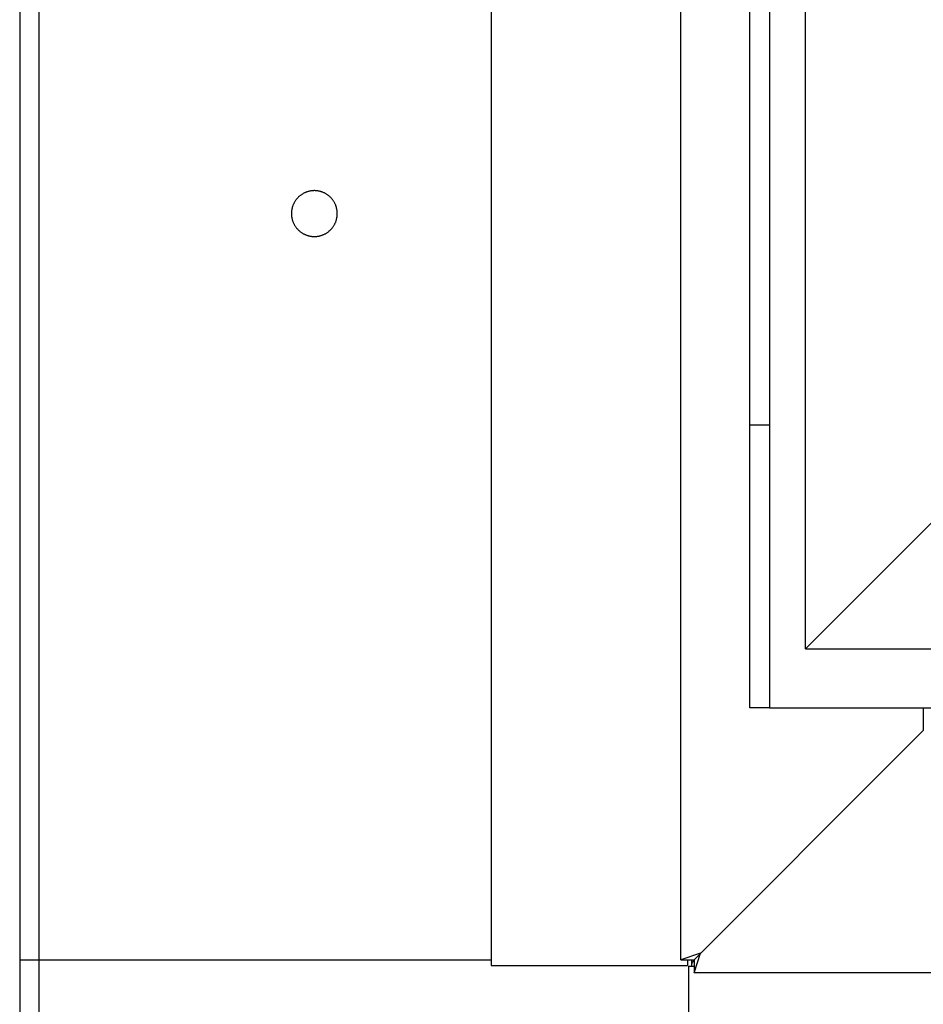
# Model space of a CAD drawing. Units: millimetres. Extents: x 660 to 820, y -118 to 57.
# Drawn here: x 660 to 674, y -17 to -2 of the extents above; entities that cross this region are included whole.
import ezdxf

# ---------------------------------------------------------------- set-up
doc = ezdxf.new("R2010")
doc.units = ezdxf.units.MM
doc.header["$LTSCALE"] = 200
doc.layers.add('KÖMÜRLÜ IZGARA', color=254, linetype='Continuous', lineweight=15)

msp = doc.modelspace()

# ---------------------------------------------------------------- linework, layer by layer
at = {"layer": 'KÖMÜRLÜ IZGARA', "lineweight": -3}
for p, q in [((660.242, -26.748), (660.242, 56.732)), ((659.942, 56.418), (659.942, -27.954)), ((671.092, -12.816), (671.092, 11.817)), ((671.392, 11.817), (671.392, -12.818)), ((671.942, -11.918), (671.942, 11.817)), ((670.042, -16.668), (670.042, 10.182)), ((667.142, 6.182), (667.142, -16.754)), ((664.274, -4.962), (664.266, -4.966)), ((664.282, -4.957), (664.274, -4.962)), ((664.29, -4.953), (664.282, -4.957)), ((664.298, -4.95), (664.29, -4.953)), ((664.306, -4.946), (664.298, -4.95)), ((664.314, -4.943), (664.306, -4.946)), ((664.322, -4.94), (664.314, -4.943)), ((664.33, -4.937), (664.322, -4.94)), ((664.338, -4.934), (664.33, -4.937)), ((664.346, -4.932), (664.338, -4.934)), ((664.354, -4.93), (664.346, -4.932)), ((664.362, -4.928), (664.354, -4.93)), ((664.371, -4.926), (664.362, -4.928)), ((664.379, -4.924), (664.371, -4.926)), ((664.387, -4.923), (664.379, -4.924)), ((664.395, -4.921), (664.387, -4.923)), ((664.403, -4.92), (664.395, -4.921)), ((664.411, -4.92), (664.403, -4.92)), ((664.419, -4.919), (664.411, -4.92)), ((664.427, -4.919), (664.419, -4.919)), ((664.435, -4.918), (664.427, -4.919)), ((664.442, -4.918), (664.435, -4.918)), ((664.45, -4.918), (664.442, -4.918)), ((664.458, -4.919), (664.45, -4.918)), ((664.466, -4.919), (664.458, -4.919)), ((664.474, -4.92), (664.466, -4.919)), ((664.482, -4.92), (664.474, -4.92)), ((664.49, -4.921), (664.482, -4.92)), ((664.498, -4.923), (664.49, -4.921)), ((664.506, -4.924), (664.498, -4.923)), ((664.514, -4.926), (664.506, -4.924)), ((664.522, -4.928), (664.514, -4.926)), ((664.531, -4.93), (664.522, -4.928)), ((664.539, -4.932), (664.531, -4.93)), ((664.547, -4.934), (664.539, -4.932)), ((664.555, -4.937), (664.547, -4.934)), ((664.563, -4.94), (664.555, -4.937)), ((664.571, -4.943), (664.563, -4.94)), ((664.579, -4.946), (664.571, -4.943)), ((664.587, -4.95), (664.579, -4.946)), ((664.595, -4.953), (664.587, -4.95)), ((664.603, -4.957), (664.595, -4.953)), ((664.611, -4.962), (664.603, -4.957)), ((664.619, -4.966), (664.611, -4.962)), ((664.132, -5.107), (664.128, -5.115)), ((664.136, -5.1), (664.132, -5.107)), ((664.14, -5.092), (664.136, -5.1)), ((664.145, -5.084), (664.14, -5.092)), ((664.15, -5.077), (664.145, -5.084)), ((664.155, -5.069), (664.15, -5.077)), ((664.16, -5.062), (664.155, -5.069)), ((664.165, -5.055), (664.16, -5.062)), ((664.171, -5.048), (664.165, -5.055)), ((664.177, -5.041), (664.171, -5.048)), ((664.183, -5.034), (664.177, -5.041)), ((664.189, -5.027), (664.183, -5.034)), ((664.195, -5.021), (664.189, -5.027)), ((664.201, -5.014), (664.195, -5.021)), ((664.208, -5.008), (664.201, -5.014)), ((664.215, -5.002), (664.208, -5.008)), ((664.222, -4.997), (664.215, -5.002)), ((664.229, -4.991), (664.222, -4.997)), ((664.236, -4.986), (664.229, -4.991)), ((664.244, -4.98), (664.236, -4.986)), ((664.251, -4.975), (664.244, -4.98)), ((664.259, -4.97), (664.251, -4.975)), ((664.266, -4.966), (664.259, -4.97)), ((664.626, -4.97), (664.619, -4.966)), ((664.634, -4.975), (664.626, -4.97)), ((664.641, -4.98), (664.634, -4.975)), ((664.649, -4.986), (664.641, -4.98)), ((664.656, -4.991), (664.649, -4.986)), ((664.663, -4.997), (664.656, -4.991)), ((664.67, -5.002), (664.663, -4.997)), ((664.677, -5.008), (664.67, -5.002)), ((664.683, -5.014), (664.677, -5.008)), ((664.69, -5.021), (664.683, -5.014)), ((664.696, -5.027), (664.69, -5.021)), ((664.702, -5.034), (664.696, -5.027)), ((664.708, -5.041), (664.702, -5.034)), ((664.714, -5.048), (664.708, -5.041)), ((664.72, -5.055), (664.714, -5.048)), ((664.725, -5.062), (664.72, -5.055)), ((664.73, -5.069), (664.725, -5.062)), ((664.735, -5.077), (664.73, -5.069)), ((664.74, -5.084), (664.735, -5.077)), ((664.745, -5.092), (664.74, -5.084)), ((664.749, -5.1), (664.745, -5.092)), ((664.753, -5.107), (664.749, -5.1)), ((664.757, -5.115), (664.753, -5.107)), ((664.093, -5.26), (664.092, -5.268)), ((664.094, -5.237), (664.093, -5.245)), ((664.093, -5.245), (664.093, -5.253)), ((664.093, -5.253), (664.093, -5.26)), ((664.095, -5.229), (664.094, -5.237)), ((664.096, -5.221), (664.095, -5.229)), ((664.097, -5.213), (664.096, -5.221)), ((664.098, -5.205), (664.097, -5.213)), ((664.1, -5.196), (664.098, -5.205)), ((664.102, -5.188), (664.1, -5.196)), ((664.104, -5.18), (664.102, -5.188)), ((664.106, -5.172), (664.104, -5.18)), ((664.108, -5.164), (664.106, -5.172)), ((664.111, -5.156), (664.108, -5.164)), ((664.114, -5.148), (664.111, -5.156)), ((664.117, -5.139), (664.114, -5.148)), ((664.12, -5.131), (664.117, -5.139)), ((664.124, -5.123), (664.12, -5.131)), ((664.128, -5.115), (664.124, -5.123)), ((664.761, -5.123), (664.757, -5.115)), ((664.765, -5.131), (664.761, -5.123)), ((664.768, -5.139), (664.765, -5.131)), ((664.771, -5.148), (664.768, -5.139)), ((664.774, -5.156), (664.771, -5.148)), ((664.777, -5.164), (664.774, -5.156)), ((664.779, -5.172), (664.777, -5.164)), ((664.781, -5.18), (664.779, -5.172)), ((664.783, -5.188), (664.781, -5.18)), ((664.785, -5.196), (664.783, -5.188)), ((664.787, -5.205), (664.785, -5.196)), ((664.788, -5.213), (664.787, -5.205)), ((664.789, -5.221), (664.788, -5.213)), ((664.79, -5.229), (664.789, -5.221)), ((664.791, -5.237), (664.79, -5.229)), ((664.792, -5.245), (664.791, -5.237)), ((664.792, -5.253), (664.792, -5.245)), ((664.792, -5.26), (664.792, -5.253)), ((664.792, -5.268), (664.792, -5.26)), ((664.092, -5.268), (664.093, -5.276)), ((664.093, -5.276), (664.093, -5.284)), ((664.093, -5.284), (664.093, -5.292)), ((664.093, -5.292), (664.094, -5.3)), ((664.094, -5.3), (664.095, -5.308)), ((664.095, -5.308), (664.096, -5.316)), ((664.096, -5.316), (664.097, -5.324)), ((664.097, -5.324), (664.098, -5.332)), ((664.098, -5.332), (664.1, -5.34)), ((664.1, -5.34), (664.102, -5.348)), ((664.102, -5.348), (664.104, -5.356)), ((664.104, -5.356), (664.106, -5.365)), ((664.106, -5.365), (664.108, -5.373)), ((664.108, -5.373), (664.111, -5.381)), ((664.111, -5.381), (664.114, -5.389)), ((664.114, -5.389), (664.117, -5.397)), ((664.117, -5.397), (664.12, -5.405)), ((664.12, -5.405), (664.124, -5.413)), ((664.124, -5.413), (664.128, -5.421)), ((664.757, -5.421), (664.761, -5.413)), ((664.761, -5.413), (664.765, -5.405)), ((664.765, -5.405), (664.768, -5.397)), ((664.768, -5.397), (664.771, -5.389)), ((664.771, -5.389), (664.774, -5.381)), ((664.774, -5.381), (664.777, -5.373)), ((664.777, -5.373), (664.779, -5.365)), ((664.779, -5.365), (664.781, -5.356)), ((664.781, -5.356), (664.783, -5.348)), ((664.783, -5.348), (664.785, -5.34)), ((664.785, -5.34), (664.787, -5.332)), ((664.787, -5.332), (664.788, -5.324)), ((664.788, -5.324), (664.789, -5.316)), ((664.789, -5.316), (664.79, -5.308)), ((664.79, -5.308), (664.791, -5.3)), ((664.791, -5.3), (664.792, -5.292)), ((664.792, -5.276), (664.792, -5.268)), ((664.792, -5.284), (664.792, -5.276)), ((664.792, -5.292), (664.792, -5.284)), ((664.128, -5.421), (664.132, -5.429)), ((664.132, -5.429), (664.136, -5.437)), ((664.136, -5.437), (664.14, -5.445)), ((664.14, -5.445), (664.145, -5.452)), ((664.145, -5.452), (664.15, -5.46)), ((664.15, -5.46), (664.155, -5.467)), ((664.155, -5.467), (664.16, -5.475)), ((664.16, -5.475), (664.165, -5.482)), ((664.165, -5.482), (664.171, -5.489)), ((664.171, -5.489), (664.177, -5.496)), ((664.177, -5.496), (664.183, -5.503)), ((664.183, -5.503), (664.189, -5.509)), ((664.189, -5.509), (664.195, -5.516)), ((664.195, -5.516), (664.201, -5.522)), ((664.201, -5.522), (664.208, -5.528)), ((664.208, -5.528), (664.215, -5.534)), ((664.215, -5.534), (664.222, -5.54)), ((664.222, -5.54), (664.229, -5.546)), ((664.229, -5.546), (664.236, -5.551)), ((664.236, -5.551), (664.244, -5.556)), ((664.244, -5.556), (664.251, -5.561)), ((664.251, -5.561), (664.259, -5.566)), ((664.259, -5.566), (664.266, -5.571)), ((664.619, -5.571), (664.626, -5.566)), ((664.626, -5.566), (664.634, -5.561)), ((664.634, -5.561), (664.641, -5.556)), ((664.641, -5.556), (664.649, -5.551)), ((664.649, -5.551), (664.656, -5.546)), ((664.656, -5.546), (664.663, -5.54)), ((664.663, -5.54), (664.67, -5.534)), ((664.67, -5.534), (664.677, -5.528)), ((664.677, -5.528), (664.683, -5.522)), ((664.683, -5.522), (664.69, -5.516)), ((664.69, -5.516), (664.696, -5.509)), ((664.696, -5.509), (664.702, -5.503)), ((664.702, -5.503), (664.708, -5.496)), ((664.708, -5.496), (664.714, -5.489)), ((664.714, -5.489), (664.72, -5.482)), ((664.72, -5.482), (664.725, -5.475)), ((664.725, -5.475), (664.73, -5.467)), ((664.73, -5.467), (664.735, -5.46)), ((664.735, -5.46), (664.74, -5.452)), ((664.74, -5.452), (664.745, -5.445)), ((664.745, -5.445), (664.749, -5.437)), ((664.749, -5.437), (664.753, -5.429)), ((664.753, -5.429), (664.757, -5.421)), ((664.266, -5.571), (664.274, -5.575)), ((664.274, -5.575), (664.282, -5.579)), ((664.282, -5.579), (664.29, -5.583)), ((664.29, -5.583), (664.298, -5.587)), ((664.298, -5.587), (664.306, -5.59)), ((664.306, -5.59), (664.314, -5.594)), ((664.314, -5.594), (664.322, -5.597)), ((664.322, -5.597), (664.33, -5.6)), ((664.33, -5.6), (664.338, -5.602)), ((664.338, -5.602), (664.346, -5.605)), ((664.346, -5.605), (664.354, -5.607)), ((664.354, -5.607), (664.362, -5.609)), ((664.362, -5.609), (664.371, -5.611)), ((664.371, -5.611), (664.379, -5.612)), ((664.379, -5.612), (664.387, -5.614)), ((664.387, -5.614), (664.395, -5.615)), ((664.395, -5.615), (664.403, -5.616)), ((664.403, -5.616), (664.411, -5.617)), ((664.411, -5.617), (664.419, -5.617)), ((664.419, -5.617), (664.427, -5.618)), ((664.427, -5.618), (664.435, -5.618)), ((664.435, -5.618), (664.442, -5.618)), ((664.442, -5.618), (664.45, -5.618)), ((664.45, -5.618), (664.458, -5.618)), ((664.458, -5.618), (664.466, -5.617)), ((664.466, -5.617), (664.474, -5.617)), ((664.474, -5.617), (664.482, -5.616)), ((664.482, -5.616), (664.49, -5.615)), ((664.49, -5.615), (664.498, -5.614)), ((664.498, -5.614), (664.506, -5.612)), ((664.506, -5.612), (664.514, -5.611)), ((664.514, -5.611), (664.522, -5.609)), ((664.522, -5.609), (664.531, -5.607)), ((664.531, -5.607), (664.539, -5.605)), ((664.539, -5.605), (664.547, -5.602)), ((664.547, -5.602), (664.555, -5.6)), ((664.555, -5.6), (664.563, -5.597)), ((664.563, -5.597), (664.571, -5.594)), ((664.571, -5.594), (664.579, -5.59)), ((664.579, -5.59), (664.587, -5.587)), ((664.587, -5.587), (664.595, -5.583)), ((664.595, -5.583), (664.603, -5.579)), ((664.603, -5.579), (664.611, -5.575)), ((664.611, -5.575), (664.619, -5.571)), ((671.092, -8.497), (671.392, -8.497)), ((671.942, -11.918), (674.342, -9.518)), ((671.942, -11.918), (717.142, -11.918)), ((671.092, -12.818), (671.092, -12.816)), ((671.092, -12.818), (671.092, -12.818)), ((671.392, -12.818), (671.092, -12.818)), ((671.392, -12.818), (671.393, -12.818)), ((671.393, -12.818), (674.242, -12.818)), ((673.742, -12.818), (673.742, -13.168)), ((673.442, -13.468), (673.742, -13.168)), ((670.242, -16.668), (673.442, -13.468)), ((659.942, -16.668), (659.942, -16.668)), ((659.942, -16.668), (659.942, -16.668)), ((659.942, -16.668), (659.943, -16.668)), ((659.943, -16.668), (659.943, -16.668)), ((659.943, -16.668), (667.142, -16.668)), ((670.342, -16.568), (670.042, -16.668)), ((670.042, -16.668), (670.242, -16.668)), ((670.142, -16.668), (670.142, -16.754)), ((670.202, -16.668), (670.202, -16.768)), ((670.23, -16.691), (670.218, -16.712)), ((670.242, -16.668), (670.23, -16.691)), ((670.242, -16.868), (670.342, -16.568)), ((670.242, -16.668), (670.242, -16.868)), ((667.142, -16.754), (670.142, -16.754)), ((670.142, -16.754), (670.142, -16.754)), ((670.142, -16.754), (670.142, -16.754)), ((670.157, -16.768), (670.157, -19.768)), ((670.157, -16.768), (670.243, -16.768)), ((670.206, -16.73), (670.202, -16.735)), ((670.21, -16.724), (670.206, -16.73)), ((670.214, -16.718), (670.21, -16.724)), ((670.218, -16.712), (670.214, -16.718)), ((809.642, -16.868), (670.242, -16.868))]:
    msp.add_line(p, q, dxfattribs=at)

doc.saveas('drawing.dxf')
